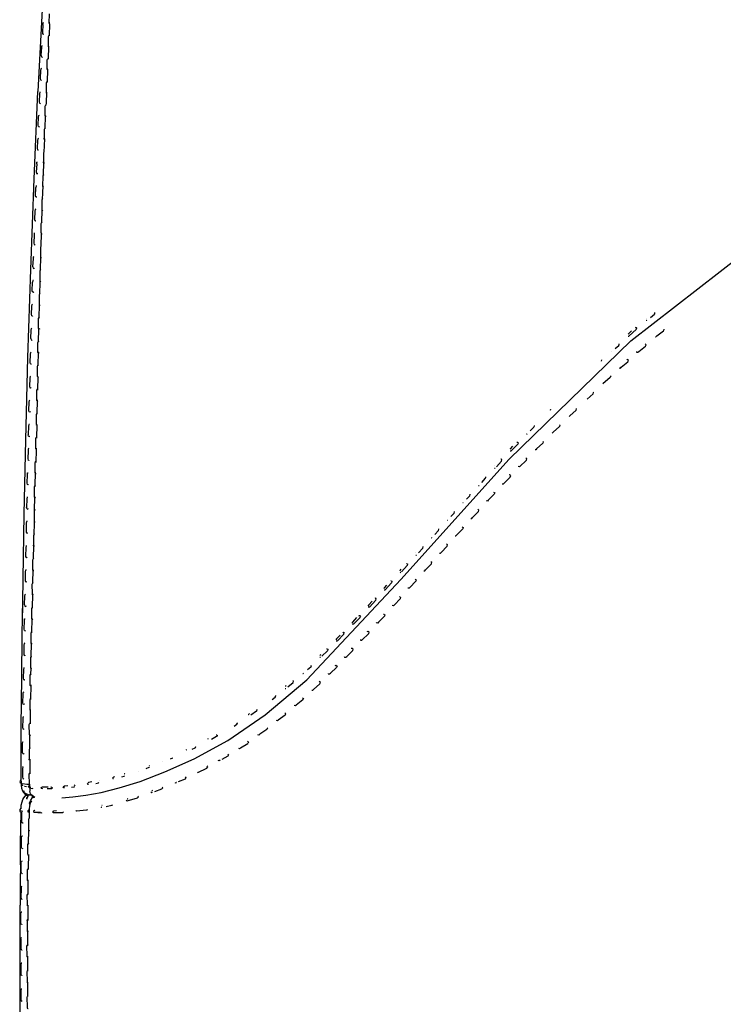
# Model space of a CAD drawing. Units: metres. Extents: x -0.345 to 0.345, y -0.388 to 0.388.
# Drawn here: x -0.345 to -0.174, y -0.15 to 0.089 of the extents above; entities that cross this region are included whole.
import ezdxf

# ---------------------------------------------------------------- set-up
doc = ezdxf.new("R2010")
doc.units = ezdxf.units.M
doc.header["$MEASUREMENT"] = 0

# ---------------------------------------------------------------- blocks, each defined once
blk = doc.blocks.new('92b23ea7-5482-4b7c-9888-e2acff3987ef')
for p, q in [((-0.33768, 0.08832), (-0.33764, 0.09055)), ((-0.33757, 0.08815), (-0.3377, 0.08522)), ((-0.33782, 0.08275), (-0.33796, 0.07957)), ((-0.33777, 0.08248), (-0.33773, 0.08251)), ((-0.3379, 0.07976), (-0.33804, 0.07972)), ((-0.33956, 0.07729), (-0.3397, 0.07722)), ((-0.33807, 0.07716), (-0.33821, 0.07404)), ((-0.33996, 0.0716), (-0.33982, 0.07167)), ((-0.33867, 0.06266), (-0.33855, 0.06592)), ((-0.33886, 0.06253), (-0.33888, 0.06026)), ((-0.33887, 0.05699), (-0.33876, 0.06026)), ((-0.33908, 0.0514), (-0.33896, 0.05458)), ((-0.34047, 0.05184), (-0.34048, 0.05183)), ((-0.34069, 0.04611), (-0.34068, 0.04613)), ((-0.33945, 0.03983), (-0.33935, 0.04316)), ((-0.34129, 0.03738), (-0.34116, 0.03744)), ((-0.33962, 0.03409), (-0.33952, 0.03743)), ((-0.33979, 0.02832), (-0.33969, 0.03167)), ((-0.34009, 0.01675), (-0.34001, 0.02013)), ((-0.33992, 0.01985), (-0.33987, 0.01989)), ((-0.34024, 0.01094), (-0.34016, 0.01419)), ((-0.34039, 0.00512), (-0.3403, 0.00853)), ((-0.34045, 0.00258), (-0.34052, -0.00071)), ((-0.20152, 0.00276), (-0.20134, 0.00262)), ((-0.34058, -0.00312), (-0.34066, -0.00655)), ((-0.34072, -0.0091), (-0.3408, -0.0124)), ((-0.34082, -0.018), (-0.34083, -0.018)), ((-0.22786, -0.01797), (-0.22914, -0.01934)), ((-0.34107, -0.02398), (-0.34099, -0.02068)), ((-0.2296, -0.01913), (-0.2296, -0.01912)), ((-0.34121, -0.03002), (-0.34113, -0.02656)), ((-0.34295, -0.03542), (-0.34293, -0.03539)), ((-0.34148, -0.04167), (-0.3414, -0.03834)), ((-0.24868, -0.04024), (-0.24868, -0.04024)), ((-0.34162, -0.04759), (-0.34154, -0.04425)), ((-0.34176, -0.05366), (-0.34168, -0.05017)), ((-0.25851, -0.05123), (-0.25867, -0.05133)), ((-0.34189, -0.0596), (-0.34181, -0.0561)), ((-0.34202, -0.06554), (-0.34195, -0.06204)), ((-0.34212, -0.06982), (-0.34208, -0.06815)), ((-0.2741, -0.06762), (-0.27412, -0.06757)), ((-0.27838, -0.07136), (-0.27837, -0.07131)), ((-0.34383, -0.07407), (-0.34396, -0.07412)), ((-0.34217, -0.07227), (-0.34223, -0.07579)), ((-0.34227, -0.07824), (-0.34233, -0.08168)), ((-0.28742, -0.07815), (-0.28743, -0.07814)), ((-0.34379, -0.08293), (-0.34378, -0.08292)), ((-0.34238, -0.08781), (-0.34236, -0.08424)), ((-0.34225, -0.08449), (-0.3423, -0.08452)), ((-0.28681, -0.08444), (-0.28705, -0.08438)), ((-0.34238, -0.09028), (-0.34239, -0.09387)), ((-0.31599, -0.09318), (-0.316, -0.09318)), ((-0.34383, -0.095), (-0.34382, -0.09498)), ((-0.3424, -0.09695), (-0.34258, -0.09695)), ((-0.3424, -0.09718), (-0.3424, -0.09634)), ((-0.34216, -0.09721), (-0.34231, -0.09718)), ((-0.3372, -0.09706), (-0.33724, -0.09703)), ((-0.30721, -0.09597), (-0.30701, -0.09606)), ((-0.34271, -0.09923), (-0.34275, -0.09913)), ((-0.34249, -0.09895), (-0.34245, -0.09911)), ((-0.34244, -0.09897), (-0.34243, -0.09903)), ((-0.34229, -0.099), (-0.34227, -0.09904)), ((-0.34158, -0.09931), (-0.34154, -0.0997)), ((-0.34147, -0.09963), (-0.34155, -0.09973)), ((-0.34152, -0.09954), (-0.34153, -0.09935)), ((-0.34147, -0.0996), (-0.34145, -0.09971)), ((-0.33464, -0.09965), (-0.33196, -0.09943)), ((-0.3445, -0.10238), (-0.3445, -0.10214)), ((-0.32488, -0.10149), (-0.32486, -0.10149)), ((-0.34451, -0.10287), (-0.34451, -0.10279)), ((-0.34263, -0.10282), (-0.34265, -0.10283)), ((-0.33979, -0.10323), (-0.34037, -0.1032)), ((-0.34036, -0.10321), (-0.33979, -0.10323)), ((-0.33654, -0.10284), (-0.3359, -0.10279)), ((-0.34269, -0.1109), (-0.34261, -0.10729)), ((-0.34419, -0.10895), (-0.34433, -0.109)), ((-0.34427, -0.11507), (-0.34441, -0.11512)), ((-0.34434, -0.12739), (-0.34448, -0.12744)), ((-0.34293, -0.13807), (-0.34294, -0.14177)), ((-0.34295, -0.1444), (-0.34295, -0.14791)), ((-0.34451, -0.14604), (-0.34436, -0.146))]:
    blk.add_line(p, q)
for points in [[(-0.33658, 0.1344, 0), (-0.33806, 0.11409, 0), (-0.33933, 0.09321, 0), (-0.3404, 0.07175, 0)], [(-0.33921, 0.088, 0), (-0.33915, 0.0884, 0), (-0.33901, 0.08848, 0)], [(-0.33768, 0.08854, 0), (-0.33769, 0.0882, 0), (-0.33751, 0.08805, 0), (-0.33747, 0.08807, 0)], [(-0.33921, 0.088, 0), (-0.33933, 0.08606, 0), (-0.33927, 0.08575, 0), (-0.33911, 0.08568, 0), (-0.339, 0.08571, 0)], [(-0.33765, 0.08532, 0), (-0.33778, 0.08529, 0), (-0.3379, 0.08499, 0), (-0.33794, 0.08275, 0)], [(-0.33962, 0.08048, 0), (-0.3395, 0.08243, 0), (-0.33944, 0.08283, 0), (-0.3393, 0.0829, 0)], [(-0.33794, 0.08296, 0), (-0.33795, 0.08264, 0), (-0.33777, 0.08248, 0)], [(-0.33962, 0.08048, 0), (-0.33955, 0.08017, 0), (-0.33938, 0.0801, 0), (-0.3393, 0.08013, 0)], [(-0.3382, 0.07717, 0), (-0.33817, 0.07942, 0), (-0.33804, 0.07972, 0)], [(-0.3397, 0.07722, 0), (-0.33976, 0.07682, 0), (-0.33988, 0.07485, 0), (-0.33981, 0.07454, 0)], [(-0.3382, 0.07733, 0), (-0.33821, 0.07705, 0), (-0.33802, 0.0769, 0), (-0.33798, 0.07693, 0)], [(-0.33981, 0.07454, 0), (-0.33965, 0.07448, 0), (-0.33954, 0.07451, 0), (-0.33953, 0.07452, 0)], [(-0.33815, 0.07415, 0), (-0.33829, 0.0741, 0), (-0.33841, 0.07381, 0), (-0.33844, 0.07143, 0), (-0.33826, 0.07128, 0), (-0.33823, 0.07131, 0)], [(-0.34337, -0.01282, 0), (-0.34283, 0.00717, 0), (-0.34215, 0.02852, 0), (-0.34132, 0.05057, 0), (-0.3404, 0.07175, 0)], [(-0.33996, 0.0716, 0), (-0.34002, 0.0712, 0), (-0.34013, 0.06922, 0), (-0.34006, 0.06891, 0), (-0.3399, 0.06884, 0), (-0.33979, 0.06888, 0), (-0.33978, 0.0689, 0)], [(-0.33832, 0.07155, 0), (-0.33844, 0.0689, 0), (-0.33846, 0.06843, 0)], [(-0.19647, 0.01124, 0), (-0.16395, 0.03648, 0), (-0.12855, 0.05622, 0), (-0.0894, 0.0715, 0)], [(-0.33844, 0.06568, 0), (-0.33849, 0.06565, 0), (-0.33867, 0.0658, 0), (-0.33864, 0.06819, 0), (-0.33852, 0.06848, 0), (-0.33839, 0.06853, 0)], [(-0.3403, 0.06324, 0), (-0.34037, 0.06355, 0), (-0.34027, 0.06553, 0), (-0.34021, 0.06594, 0), (-0.34007, 0.06601, 0)], [(-0.3403, 0.06324, 0), (-0.34014, 0.06317, 0), (-0.34003, 0.06321, 0)], [(-0.3386, 0.06287, 0), (-0.33874, 0.06282, 0), (-0.33886, 0.06253, 0)], [(-0.34031, 0.06033, 0), (-0.34044, 0.06027, 0), (-0.3405, 0.05987, 0), (-0.3406, 0.05787, 0), (-0.34053, 0.05756, 0)], [(-0.33865, 0.06002, 0), (-0.3387, 0.05999, 0), (-0.33888, 0.06013, 0), (-0.33888, 0.06037, 0)], [(-0.34026, 0.05753, 0), (-0.34037, 0.05749, 0), (-0.34053, 0.05756, 0)], [(-0.33881, 0.05721, 0), (-0.33895, 0.05715, 0), (-0.33907, 0.05686, 0), (-0.33908, 0.05458, 0)], [(-0.34072, 0.05416, 0), (-0.34082, 0.05216, 0), (-0.34075, 0.05186, 0), (-0.34059, 0.05178, 0), (-0.34048, 0.05183, 0)], [(-0.34072, 0.05416, 0), (-0.34067, 0.05456, 0), (-0.34053, 0.05463, 0)], [(-0.33885, 0.05434, 0), (-0.3389, 0.05431, 0), (-0.33909, 0.05445, 0), (-0.33908, 0.05466, 0)], [(-0.339, 0.05151, 0), (-0.33914, 0.05145, 0), (-0.33926, 0.05116, 0), (-0.33928, 0.04875, 0)], [(-0.34069, 0.04611, 0), (-0.3408, 0.04606, 0), (-0.34096, 0.04614, 0), (-0.34103, 0.04644, 0), (-0.34094, 0.04846, 0)], [(-0.34074, 0.04893, 0), (-0.34088, 0.04886, 0), (-0.34094, 0.04846, 0)], [(-0.33928, 0.04556, 0), (-0.33923, 0.04713, 0), (-0.33917, 0.04888, 0)], [(-0.33928, 0.04875, 0), (-0.33909, 0.04861, 0), (-0.33905, 0.04864, 0)], [(-0.33919, 0.0458, 0), (-0.33933, 0.04574, 0), (-0.33945, 0.04545, 0), (-0.33946, 0.04303, 0), (-0.33927, 0.04289, 0), (-0.33923, 0.04292, 0)], [(-0.34095, 0.04318, 0), (-0.34109, 0.04312, 0), (-0.34114, 0.04272, 0), (-0.34123, 0.0407, 0), (-0.34117, 0.0404, 0), (-0.341, 0.04032, 0), (-0.34089, 0.04037, 0), (-0.34089, 0.04038, 0)], [(-0.33963, 0.03743, 0), (-0.33962, 0.03972, 0), (-0.3395, 0.04001, 0), (-0.33936, 0.04007, 0)], [(-0.34129, 0.03738, 0), (-0.34134, 0.03698, 0), (-0.34143, 0.03495, 0), (-0.34136, 0.03464, 0), (-0.34119, 0.03456, 0), (-0.34109, 0.03462, 0), (-0.34108, 0.03463, 0)], [(-0.33963, 0.03743, 0), (-0.33963, 0.03729, 0), (-0.33945, 0.03716, 0), (-0.3394, 0.03719, 0)], [(-0.33953, 0.03432, 0), (-0.33967, 0.03427, 0), (-0.33979, 0.03397, 0), (-0.3398, 0.03154, 0)], [(-0.34162, 0.02918, 0), (-0.34153, 0.03121, 0), (-0.34147, 0.03161, 0), (-0.34134, 0.03167, 0)], [(-0.3398, 0.03154, 0), (-0.33961, 0.0314, 0), (-0.33957, 0.03143, 0)], [(-0.34162, 0.02918, 0), (-0.34155, 0.02887, 0), (-0.34138, 0.02879, 0), (-0.34127, 0.02885, 0), (-0.34126, 0.02887, 0)], [(-0.33995, 0.02821, 0), (-0.33995, 0.02592, 0), (-0.33996, 0.02577, 0), (-0.33977, 0.02564, 0), (-0.33972, 0.02567, 0)], [(-0.33969, 0.02856, 0), (-0.33983, 0.0285, 0), (-0.33995, 0.02821, 0)], [(-0.34156, 0.02301, 0), (-0.34173, 0.02309, 0), (-0.34179, 0.02339, 0), (-0.34172, 0.02543, 0)], [(-0.34152, 0.02589, 0), (-0.34166, 0.02583, 0), (-0.34172, 0.02543, 0)], [(-0.33995, 0.02254, 0), (-0.33987, 0.02543, 0), (-0.33986, 0.02578, 0)], [(-0.34156, 0.02301, 0), (-0.34145, 0.02306, 0), (-0.34144, 0.02308, 0)], [(-0.33985, 0.02279, 0), (-0.33999, 0.02272, 0), (-0.34011, 0.02243, 0)], [(-0.34011, 0.02243, 0), (-0.3401, 0.02013, 0), (-0.34011, 0.01999, 0), (-0.33992, 0.01985, 0)], [(-0.34197, 0.0176, 0), (-0.34189, 0.01964, 0), (-0.34183, 0.02003, 0), (-0.3417, 0.02009, 0)], [(-0.34162, 0.01728, 0), (-0.34163, 0.01727, 0), (-0.34173, 0.01721, 0), (-0.3419, 0.01729, 0), (-0.34197, 0.0176, 0)], [(-0.34002, 0.0141, 0), (-0.34007, 0.01407, 0), (-0.34026, 0.0142, 0), (-0.34025, 0.01434, 0), (-0.34026, 0.01664, 0), (-0.34014, 0.01693, 0), (-0.34, 0.017, 0)], [(-0.19268, 0.01676, 0), (-0.19269, 0.01675, 0), (-0.1927, 0.01674, 0)], [(-0.19174, 0.0169, 0), (-0.19079, 0.01772, 0), (-0.19068, 0.01802, 0), (-0.19068, 0.01807, 0)], [(-0.19075, 0.01785, 0), (-0.19079, 0.01772, 0), (-0.19078, 0.01775, 0)], [(-0.19507, 0.01428, 0), (-0.19508, 0.01438, 0), (-0.19526, 0.01447, 0), (-0.19544, 0.01436, 0)], [(-0.19508, 0.01438, 0), (-0.1951, 0.01429, 0), (-0.19508, 0.01438, 0)], [(-0.19258, 0.01621, 0), (-0.19268, 0.01618, 0), (-0.19276, 0.01618, 0)], [(-0.34213, 0.01178, 0), (-0.34206, 0.01384, 0), (-0.342, 0.01423, 0), (-0.34187, 0.01429, 0)], [(-0.19714, 0.01239, 0), (-0.19702, 0.0124, 0), (-0.19687, 0.01244, 0), (-0.19517, 0.01398, 0), (-0.19507, 0.01428, 0)], [(-0.1963, 0.01363, 0), (-0.19704, 0.01296, 0), (-0.19714, 0.01283, 0)], [(-0.19047, 0.01222, 0), (-0.1904, 0.01221, 0), (-0.19017, 0.01241, 0), (-0.18854, 0.01369, 0), (-0.18839, 0.01401, 0), (-0.18843, 0.01404, 0)], [(-0.34213, 0.01178, 0), (-0.34207, 0.01148, 0), (-0.3419, 0.0114, 0)], [(-0.3419, 0.0114, 0), (-0.34179, 0.01145, 0), (-0.34178, 0.01148, 0)], [(-0.34016, 0.00829, 0), (-0.34021, 0.00825, 0), (-0.3404, 0.00838, 0), (-0.3404, 0.01084, 0), (-0.34028, 0.01113, 0), (-0.34014, 0.01119, 0)], [(-0.19647, 0.01124, 0), (-0.226, -0.01748, 0), (-0.25231, -0.04673, 0), (-0.27517, -0.07104, 0)], [(-0.20032, 0.00933, 0), (-0.19944, 0.01013, 0), (-0.19934, 0.01044, 0), (-0.19935, 0.01052, 0)], [(-0.19938, 0.01045, 0), (-0.19944, 0.01013, 0), (-0.19942, 0.01021, 0)], [(-0.19511, 0.00863, 0), (-0.19508, 0.00851, 0), (-0.19477, 0.00846, 0), (-0.19455, 0.00866, 0), (-0.19291, 0.00994, 0)], [(-0.19291, 0.00994, 0), (-0.19277, 0.01026, 0), (-0.19302, 0.01048, 0), (-0.19303, 0.01047, 0)], [(-0.34206, 0.00558, 0), (-0.34223, 0.00566, 0), (-0.3423, 0.00596, 0), (-0.34222, 0.00802, 0), (-0.34217, 0.00841, 0), (-0.34203, 0.00847, 0)], [(-0.20127, 0.00856, 0), (-0.20129, 0.00855, 0), (-0.2013, 0.00855, 0)], [(-0.34194, 0.00567, 0), (-0.34195, 0.00564, 0), (-0.34206, 0.00558, 0)], [(-0.3403, 0.00247, 0), (-0.34035, 0.00244, 0), (-0.34054, 0.00256, 0), (-0.34053, 0.00271, 0), (-0.34054, 0.00502, 0), (-0.34042, 0.00532, 0), (-0.34028, 0.00538, 0)], [(-0.20359, 0.00659, 0), (-0.20358, 0.00658, 0), (-0.20367, 0.00631, 0)], [(-0.19932, 0.00466, 0), (-0.19904, 0.00462, 0), (-0.19882, 0.00482, 0)], [(-0.19882, 0.00482, 0), (-0.19723, 0.00614, 0), (-0.19709, 0.00647, 0)], [(-0.19709, 0.00647, 0), (-0.19735, 0.00668, 0), (-0.19745, 0.00665, 0)], [(-0.34219, 0.00264, 0), (-0.34232, 0.00258, 0), (-0.34238, 0.00219, 0)], [(-0.20134, 0.00262, 0), (-0.20148, 0.00229, 0), (-0.20328, 0.00076, 0), (-0.20333, 0.00077, 0)], [(-0.34238, 0.00219, 0), (-0.34245, 0.00013, 0), (-0.34238, -0.00018, 0)], [(-0.34209, -0.00018, 0), (-0.34211, -0.0002, 0), (-0.34221, -0.00026, 0), (-0.34238, -0.00018, 0)], [(-0.34044, -0.00336, 0), (-0.34049, -0.0034, 0), (-0.34067, -0.00327, 0), (-0.34067, -0.00312, 0), (-0.34068, -0.00081, 0), (-0.34056, -0.00052, 0), (-0.34042, -0.00045, 0)], [(-0.20713, -0.00292, 0), (-0.20565, -0.00162, 0), (-0.20552, -0.00129, 0), (-0.20562, -0.00122, 0)], [(-0.3426, -0.00572, 0), (-0.34253, -0.00365, 0), (-0.34248, -0.00326, 0), (-0.34235, -0.0032, 0)], [(-0.34225, -0.00602, 0), (-0.34226, -0.00604, 0), (-0.34236, -0.00611, 0), (-0.34253, -0.00602, 0), (-0.3426, -0.00572, 0)], [(-0.34056, -0.00628, 0), (-0.3407, -0.00635, 0), (-0.34082, -0.00664, 0), (-0.34081, -0.00911, 0), (-0.34063, -0.00924, 0), (-0.34057, -0.00921, 0)], [(-0.21598, -0.00557, 0), (-0.21591, -0.00534, 0), (-0.21591, -0.00533, 0)], [(-0.21149, -0.0071, 0), (-0.21132, -0.00694, 0), (-0.20979, -0.00556, 0), (-0.20966, -0.00524, 0), (-0.20971, -0.0052, 0)], [(-0.34249, -0.00905, 0), (-0.34262, -0.00911, 0), (-0.34268, -0.0095, 0), (-0.34275, -0.01157, 0)], [(-0.22089, -0.01064, 0), (-0.22, -0.00972, 0), (-0.21991, -0.00941, 0), (-0.21993, -0.00935, 0)], [(-0.2138, -0.00919, 0), (-0.21372, -0.00925, 0), (-0.21384, -0.00958, 0), (-0.21535, -0.01096, 0)], [(-0.34251, -0.01196, 0), (-0.34268, -0.01187, 0), (-0.34275, -0.01157, 0)], [(-0.34251, -0.01196, 0), (-0.3424, -0.0119, 0), (-0.34239, -0.01187, 0)], [(-0.22164, -0.01138, 0), (-0.22172, -0.01141, 0), (-0.22178, -0.01142, 0)], [(-0.21535, -0.01096, 0), (-0.21557, -0.01117, 0), (-0.21558, -0.01117, 0)], [(-0.34417, -0.05759, 0), (-0.34403, -0.0465, 0), (-0.34376, -0.0308, 0), (-0.34337, -0.01282, 0)], [(-0.3407, -0.01505, 0), (-0.34076, -0.01509, 0), (-0.34094, -0.01497, 0), (-0.34094, -0.01481, 0), (-0.34095, -0.0125, 0), (-0.34083, -0.01221, 0), (-0.34069, -0.01214, 0)], [(-0.22416, -0.01338, 0), (-0.22409, -0.01333, 0), (-0.22391, -0.0134, 0), (-0.22387, -0.0135, 0), (-0.22396, -0.01381, 0), (-0.22553, -0.01546, 0)], [(-0.21788, -0.01361, 0), (-0.21936, -0.01502, 0), (-0.21957, -0.01523, 0), (-0.21971, -0.01522, 0)], [(-0.21788, -0.01318, 0), (-0.21776, -0.01327, 0), (-0.21788, -0.01361, 0)], [(-0.34282, -0.01536, 0), (-0.34289, -0.01744, 0), (-0.34282, -0.01774, 0)], [(-0.34264, -0.01491, 0), (-0.34277, -0.01497, 0), (-0.34282, -0.01536, 0)], [(-0.34085, -0.01482, 0), (-0.34086, -0.01523, 0), (-0.34093, -0.01827, 0)], [(-0.22582, -0.0151, 0), (-0.22572, -0.01496, 0), (-0.22516, -0.01437, 0)], [(-0.22553, -0.01546, 0), (-0.22566, -0.01552, 0), (-0.22578, -0.01554, 0)], [(-0.34253, -0.01773, 0), (-0.34255, -0.01776, 0), (-0.34265, -0.01783, 0), (-0.34282, -0.01774, 0)], [(-0.34108, -0.02084, 0), (-0.34108, -0.02068, 0), (-0.34109, -0.01836, 0), (-0.34097, -0.01807, 0), (-0.34083, -0.018, 0)], [(-0.22781, -0.01756, 0), (-0.22799, -0.01749, 0), (-0.22802, -0.01751, 0)], [(-0.22786, -0.01797, 0), (-0.22777, -0.01766, 0), (-0.22781, -0.01756, 0)], [(-0.22183, -0.01771, 0), (-0.22352, -0.01934, 0), (-0.22384, -0.0193, 0), (-0.22384, -0.01929, 0)], [(-0.22183, -0.01771, 0), (-0.22171, -0.01737, 0), (-0.22196, -0.0172, 0)], [(-0.34267, -0.02361, 0), (-0.34268, -0.02364, 0), (-0.34279, -0.0237, 0), (-0.34296, -0.02361, 0), (-0.34303, -0.02331, 0), (-0.34296, -0.02123, 0)], [(-0.34296, -0.02123, 0), (-0.34291, -0.02084, 0), (-0.34278, -0.02078, 0)], [(-0.34108, -0.02084, 0), (-0.3409, -0.02096, 0), (-0.34084, -0.02093, 0)], [(-0.22962, -0.0197, 0), (-0.22955, -0.01969, 0), (-0.22945, -0.01964, 0)], [(-0.22774, -0.02344, 0), (-0.22774, -0.02346, 0), (-0.22742, -0.02348, 0), (-0.22576, -0.02183, 0), (-0.22565, -0.02149, 0), (-0.22593, -0.0213, 0), (-0.226, -0.02132, 0)], [(-0.34278, -0.02368, 0), (-0.34279, -0.0237, 0), (-0.34277, -0.02367, 0)], [(-0.34122, -0.02671, 0), (-0.34122, -0.02423, 0), (-0.3411, -0.02394, 0), (-0.34096, -0.02387, 0)], [(-0.23345, -0.02388, 0), (-0.2334, -0.02388, 0), (-0.23334, -0.02385, 0)], [(-0.23265, -0.02313, 0), (-0.23174, -0.02214, 0), (-0.23166, -0.02182, 0), (-0.23168, -0.02175, 0)], [(-0.23635, -0.0272, 0), (-0.23557, -0.02635, 0), (-0.23548, -0.02604, 0), (-0.23551, -0.02597, 0)], [(-0.2298, -0.02547, 0), (-0.22952, -0.02566, 0), (-0.22964, -0.026, 0), (-0.23109, -0.02744, 0)], [(-0.34291, -0.02667, 0), (-0.34304, -0.02672, 0), (-0.3431, -0.02711, 0), (-0.34316, -0.0292, 0)], [(-0.34122, -0.02671, 0), (-0.34103, -0.02684, 0), (-0.34098, -0.0268, 0)], [(-0.23719, -0.02807, 0), (-0.23723, -0.02809, 0), (-0.23727, -0.02809, 0)], [(-0.23109, -0.02744, 0), (-0.2313, -0.02765, 0), (-0.23154, -0.02763, 0)], [(-0.3429, -0.02956, 0), (-0.34292, -0.02959, 0), (-0.34309, -0.0295, 0), (-0.34316, -0.0292, 0)], [(-0.34291, -0.02957, 0), (-0.34292, -0.02959, 0), (-0.34282, -0.02952, 0), (-0.3428, -0.02949, 0)], [(-0.3411, -0.02975, 0), (-0.34124, -0.02983, 0), (-0.34136, -0.03011, 0), (-0.34136, -0.0326, 0), (-0.34117, -0.03272, 0), (-0.34111, -0.03269, 0)], [(-0.24015, -0.03142, 0), (-0.23939, -0.03057, 0), (-0.2393, -0.03026, 0), (-0.23933, -0.03019, 0)], [(-0.23534, -0.03185, 0), (-0.23513, -0.03187, 0), (-0.23492, -0.03165, 0), (-0.23349, -0.03019, 0), (-0.23337, -0.02985, 0), (-0.23361, -0.02969, 0)], [(-0.34323, -0.033, 0), (-0.34329, -0.0351, 0), (-0.34322, -0.03539, 0)], [(-0.34304, -0.03255, 0), (-0.34318, -0.03261, 0), (-0.34323, -0.033, 0)], [(-0.34135, -0.03592, 0), (-0.34127, -0.0329, 0), (-0.34126, -0.03244, 0)], [(-0.24108, -0.03233, 0), (-0.24104, -0.03232, 0), (-0.24099, -0.0323, 0)], [(-0.34322, -0.03539, 0), (-0.34305, -0.03548, 0), (-0.34303, -0.03545, 0)], [(-0.34295, -0.03542, 0), (-0.34305, -0.03548, 0), (-0.34304, -0.03546, 0)], [(-0.34124, -0.03565, 0), (-0.34138, -0.03572, 0), (-0.3415, -0.03601, 0), (-0.34149, -0.03834, 0)], [(-0.24406, -0.03578, 0), (-0.24318, -0.03481, 0), (-0.2431, -0.03449, 0), (-0.24313, -0.03442, 0)], [(-0.23742, -0.03392, 0), (-0.2372, -0.03407, 0), (-0.23731, -0.03441, 0), (-0.23873, -0.03587, 0)], [(-0.24488, -0.03657, 0), (-0.24483, -0.03656, 0), (-0.24477, -0.03653, 0)], [(-0.24111, -0.03864, 0), (-0.241, -0.03831, 0), (-0.24123, -0.03815, 0)], [(-0.23915, -0.03607, 0), (-0.23894, -0.03609, 0), (-0.23873, -0.03587, 0)], [(-0.34317, -0.03846, 0), (-0.3433, -0.03851, 0), (-0.34336, -0.0389, 0), (-0.34342, -0.041, 0)], [(-0.34126, -0.03859, 0), (-0.34131, -0.03862, 0), (-0.3415, -0.0385, 0), (-0.34149, -0.03834, 0)], [(-0.24806, -0.04026, 0), (-0.24697, -0.03905, 0), (-0.24689, -0.03873, 0), (-0.24692, -0.03865, 0)], [(-0.24296, -0.04031, 0), (-0.24273, -0.04033, 0), (-0.24253, -0.04011, 0), (-0.24111, -0.03864, 0)], [(-0.34342, -0.041, 0), (-0.34335, -0.0413, 0), (-0.34318, -0.04139, 0), (-0.34307, -0.04132, 0), (-0.34306, -0.0413, 0)], [(-0.34316, -0.04137, 0), (-0.34318, -0.04139, 0), (-0.34316, -0.04136, 0)], [(-0.34164, -0.04441, 0), (-0.34163, -0.04425, 0), (-0.34164, -0.04191, 0), (-0.34152, -0.04162, 0), (-0.34138, -0.04155, 0)], [(-0.25072, -0.04288, 0), (-0.25068, -0.04297, 0), (-0.25076, -0.04329, 0), (-0.25213, -0.0448, 0)], [(-0.25091, -0.04282, 0), (-0.25089, -0.04281, 0), (-0.25081, -0.04284, 0)], [(-0.24869, -0.04081, 0), (-0.24862, -0.0408, 0), (-0.24853, -0.04076, 0)], [(-0.24678, -0.04456, 0), (-0.24652, -0.04457, 0), (-0.24631, -0.04436, 0), (-0.2449, -0.04288, 0)], [(-0.2449, -0.04288, 0), (-0.24479, -0.04255, 0), (-0.24503, -0.04239, 0)], [(-0.34348, -0.04481, 0), (-0.34354, -0.04691, 0), (-0.34347, -0.04721, 0)], [(-0.34329, -0.04437, 0), (-0.34343, -0.04442, 0), (-0.34348, -0.04481, 0)], [(-0.34164, -0.04441, 0), (-0.34145, -0.04453, 0), (-0.3414, -0.0445, 0)], [(-0.25253, -0.04456, 0), (-0.25248, -0.04447, 0), (-0.25224, -0.04421, 0)], [(-0.2523, -0.04498, 0), (-0.25241, -0.04503, 0), (-0.25251, -0.04505, 0)], [(-0.34447, -0.09567, 0), (-0.34448, -0.08795, 0), (-0.34447, -0.08238, 0), (-0.34435, -0.07044, 0), (-0.34421, -0.06018, 0), (-0.34401, -0.0471, 0)], [(-0.34328, -0.04728, 0), (-0.3433, -0.0473, 0), (-0.34347, -0.04721, 0)], [(-0.34327, -0.04727, 0), (-0.3433, -0.0473, 0), (-0.34319, -0.04723, 0), (-0.34318, -0.04721, 0)], [(-0.34178, -0.05033, 0), (-0.34177, -0.05016, 0), (-0.34178, -0.04783, 0), (-0.34166, -0.04754, 0), (-0.34152, -0.04746, 0)], [(-0.25478, -0.04709, 0), (-0.2547, -0.04703, 0), (-0.25452, -0.0471, 0), (-0.25448, -0.04719, 0), (-0.25456, -0.04751, 0), (-0.25609, -0.04919, 0)], [(-0.24884, -0.04661, 0), (-0.24857, -0.04679, 0), (-0.24868, -0.04713, 0), (-0.2501, -0.0486, 0)], [(-0.25642, -0.0489, 0), (-0.25628, -0.04869, 0), (-0.2557, -0.04804, 0)], [(-0.25609, -0.04919, 0), (-0.25621, -0.04925, 0), (-0.25635, -0.04927, 0)], [(-0.2501, -0.0486, 0), (-0.25031, -0.04882, 0), (-0.2506, -0.0488, 0)], [(-0.34365, -0.05284, 0), (-0.3436, -0.05073, 0), (-0.34354, -0.05034, 0), (-0.34341, -0.05029, 0)], [(-0.34178, -0.05033, 0), (-0.34159, -0.05045, 0), (-0.34154, -0.05041, 0)], [(-0.25927, -0.05195, 0), (-0.26012, -0.05287, 0), (-0.26031, -0.05315, 0)], [(-0.25838, -0.05171, 0), (-0.25993, -0.05337, 0), (-0.26006, -0.05343, 0), (-0.26022, -0.05345, 0)], [(-0.25838, -0.05171, 0), (-0.2583, -0.05139, 0), (-0.25834, -0.0513, 0), (-0.25851, -0.05123, 0)], [(-0.25237, -0.05103, 0), (-0.25248, -0.05137, 0), (-0.2539, -0.05283, 0)], [(-0.25237, -0.05103, 0), (-0.25265, -0.05084, 0), (-0.25268, -0.05085, 0)], [(-0.34365, -0.05284, 0), (-0.34358, -0.05314, 0), (-0.34341, -0.05323, 0), (-0.3434, -0.05321, 0)], [(-0.3433, -0.05314, 0), (-0.34331, -0.05316, 0), (-0.34341, -0.05323, 0), (-0.34339, -0.0532, 0)], [(-0.34191, -0.05609, 0), (-0.34192, -0.05375, 0), (-0.3418, -0.05347, 0), (-0.34166, -0.05339, 0)], [(-0.2539, -0.05283, 0), (-0.25411, -0.05305, 0), (-0.25442, -0.05303, 0), (-0.25444, -0.05297, 0)], [(-0.34369, -0.05907, 0), (-0.34377, -0.05877, 0), (-0.34371, -0.05666, 0), (-0.34366, -0.05627, 0), (-0.34352, -0.05622, 0)], [(-0.34168, -0.05635, 0), (-0.34173, -0.05638, 0), (-0.34192, -0.05626, 0), (-0.34191, -0.05609, 0)], [(-0.2642, -0.05732, 0), (-0.26398, -0.05701, 0), (-0.26297, -0.05594, 0)], [(-0.2638, -0.05752, 0), (-0.26223, -0.05588, 0), (-0.26215, -0.05556, 0)], [(-0.26255, -0.05552, 0), (-0.26236, -0.05539, 0), (-0.26219, -0.05546, 0), (-0.26215, -0.05556, 0)], [(-0.25657, -0.05511, 0), (-0.25645, -0.05507, 0), (-0.25617, -0.05526, 0), (-0.25628, -0.05559, 0), (-0.25771, -0.05705, 0), (-0.25792, -0.05726, 0), (-0.25824, -0.05724, 0), (-0.25828, -0.05712, 0)], [(-0.34369, -0.05907, 0), (-0.34353, -0.05916, 0), (-0.34342, -0.05909, 0), (-0.34341, -0.05907, 0)], [(-0.34351, -0.05914, 0), (-0.34353, -0.05916, 0), (-0.3435, -0.05913, 0)], [(-0.34206, -0.0622, 0), (-0.34205, -0.06203, 0), (-0.34206, -0.05969, 0), (-0.34194, -0.05941, 0), (-0.3418, -0.05933, 0)], [(-0.26773, -0.0616, 0), (-0.26615, -0.05997, 0), (-0.26606, -0.05966, 0), (-0.2661, -0.05956, 0)], [(-0.26644, -0.0596, 0), (-0.26628, -0.05948, 0), (-0.2661, -0.05956, 0)], [(-0.2638, -0.05752, 0), (-0.26393, -0.05757, 0), (-0.2641, -0.05759, 0)], [(-0.26215, -0.06125, 0), (-0.26209, -0.06141, 0), (-0.26177, -0.06144, 0), (-0.26012, -0.05978, 0), (-0.26001, -0.05944, 0)], [(-0.26046, -0.05931, 0), (-0.26029, -0.05925, 0), (-0.26001, -0.05944, 0)], [(-0.26704, -0.06019, 0), (-0.26791, -0.06109, 0), (-0.26809, -0.06134, 0)], [(-0.26773, -0.0616, 0), (-0.26786, -0.06165, 0), (-0.26801, -0.06167, 0)], [(-0.34382, -0.0626, 0), (-0.34387, -0.06472, 0), (-0.3438, -0.06501, 0), (-0.34363, -0.06511, 0), (-0.34362, -0.06509, 0)], [(-0.34363, -0.06216, 0), (-0.34377, -0.06221, 0), (-0.34382, -0.0626, 0)], [(-0.34182, -0.06229, 0), (-0.34187, -0.06232, 0), (-0.34206, -0.0622, 0)], [(-0.27004, -0.06368, 0), (-0.27014, -0.064, 0), (-0.2715, -0.06532, 0)], [(-0.27034, -0.06356, 0), (-0.27025, -0.06351, 0), (-0.27007, -0.06359, 0), (-0.27004, -0.06368, 0)], [(-0.26605, -0.06538, 0), (-0.266, -0.06552, 0), (-0.26568, -0.06556, 0), (-0.26547, -0.06534, 0), (-0.264, -0.06393, 0), (-0.26388, -0.0636, 0)], [(-0.26388, -0.0636, 0), (-0.26416, -0.0634, 0), (-0.26435, -0.06347, 0)], [(-0.34361, -0.06508, 0), (-0.34363, -0.06511, 0), (-0.34353, -0.06503, 0), (-0.34352, -0.06502, 0)], [(-0.34194, -0.06527, 0), (-0.34208, -0.06536, 0), (-0.3422, -0.06564, 0), (-0.34219, -0.06799, 0), (-0.34219, -0.06816, 0), (-0.34201, -0.06827, 0), (-0.34195, -0.06824, 0)], [(-0.27174, -0.06487, 0), (-0.27193, -0.06506, 0), (-0.27197, -0.0651, 0)], [(-0.2718, -0.06559, 0), (-0.2719, -0.06562, 0), (-0.27197, -0.06563, 0)], [(-0.34373, -0.06811, 0), (-0.34387, -0.06816, 0), (-0.34392, -0.06855, 0), (-0.34397, -0.07067, 0), (-0.3439, -0.07097, 0), (-0.34373, -0.07106, 0), (-0.34371, -0.07103, 0)], [(-0.2741, -0.06762, 0), (-0.27421, -0.06793, 0), (-0.27498, -0.06862, 0)], [(-0.26781, -0.06769, 0), (-0.26793, -0.06802, 0), (-0.26943, -0.06941, 0)], [(-0.26823, -0.06754, 0), (-0.26809, -0.06749, 0), (-0.26781, -0.06769, 0)], [(-0.34372, -0.07105, 0), (-0.34373, -0.07106, 0), (-0.34363, -0.07099, 0), (-0.34362, -0.07098, 0)], [(-0.34205, -0.07252, 0), (-0.3421, -0.07255, 0), (-0.34228, -0.07244, 0), (-0.34228, -0.07227, 0), (-0.34229, -0.06992, 0), (-0.34217, -0.06964, 0), (-0.34204, -0.06956, 0)], [(-0.30957, -0.09337, 0), (-0.30247, -0.09022, 0), (-0.29435, -0.08575, 0), (-0.28524, -0.07952, 0), (-0.27517, -0.07104, 0)], [(-0.27972, -0.07276, 0), (-0.27844, -0.07168, 0), (-0.27834, -0.07137, 0), (-0.27836, -0.07128, 0)], [(-0.27856, -0.0712, 0), (-0.27853, -0.07118, 0), (-0.27845, -0.07123, 0)], [(-0.27609, -0.06948, 0), (-0.27604, -0.06947, 0), (-0.27598, -0.06946, 0)], [(-0.27391, -0.07355, 0), (-0.27371, -0.07358, 0), (-0.27349, -0.07337, 0), (-0.27197, -0.072, 0), (-0.27185, -0.07168, 0), (-0.27211, -0.07147, 0)], [(-0.26999, -0.06951, 0), (-0.26996, -0.06958, 0), (-0.26965, -0.06961, 0), (-0.26943, -0.06941, 0)], [(-0.28039, -0.07317, 0), (-0.28032, -0.07316, 0), (-0.28022, -0.07315, 0)], [(-0.28014, -0.07245, 0), (-0.28032, -0.0726, 0), (-0.28036, -0.07264, 0)], [(-0.34382, -0.07703, 0), (-0.34399, -0.07693, 0), (-0.34406, -0.07664, 0), (-0.34401, -0.07451, 0), (-0.34396, -0.07412, 0)], [(-0.34215, -0.07552, 0), (-0.34216, -0.07552, 0), (-0.3423, -0.07561, 0), (-0.34242, -0.07589, 0)], [(-0.34242, -0.07589, 0), (-0.3424, -0.07824, 0), (-0.3424, -0.07841, 0), (-0.34222, -0.07852, 0), (-0.34216, -0.07849, 0)], [(-0.28358, -0.07585, 0), (-0.28283, -0.07525, 0), (-0.28276, -0.075, 0)], [(-0.28272, -0.07488, 0), (-0.28271, -0.07494, 0), (-0.28283, -0.07525, 0), (-0.28281, -0.0752, 0)], [(-0.27621, -0.07537, 0), (-0.27598, -0.07555, 0), (-0.27612, -0.07587, 0), (-0.2777, -0.07716, 0), (-0.27793, -0.07736, 0), (-0.2782, -0.07731, 0)], [(-0.34371, -0.07694, 0), (-0.34372, -0.07695, 0), (-0.34382, -0.07703, 0)], [(-0.34381, -0.07701, 0), (-0.34382, -0.07703, 0), (-0.3438, -0.077, 0)], [(-0.28728, -0.07834, 0), (-0.28738, -0.07864, 0), (-0.28871, -0.07961, 0)], [(-0.28726, -0.07827, 0), (-0.28725, -0.07834, 0), (-0.28738, -0.07864, 0), (-0.28735, -0.07859, 0)], [(-0.34391, -0.08005, 0), (-0.34405, -0.0801, 0), (-0.3441, -0.08048, 0), (-0.34413, -0.08262, 0)], [(-0.28941, -0.07949, 0), (-0.28934, -0.07942, 0), (-0.28905, -0.07922, 0)], [(-0.28041, -0.07958, 0), (-0.28206, -0.08079, 0), (-0.28229, -0.08099, 0), (-0.28251, -0.08094, 0)], [(-0.28041, -0.07958, 0), (-0.28026, -0.07927, 0), (-0.28051, -0.07906, 0)], [(-0.34413, -0.08262, 0), (-0.34406, -0.08291, 0), (-0.34389, -0.08301, 0), (-0.34388, -0.083, 0)], [(-0.34387, -0.08298, 0), (-0.34389, -0.08301, 0), (-0.34379, -0.08293, 0)], [(-0.3423, -0.08452, 0), (-0.34249, -0.08441, 0), (-0.34252, -0.08188, 0), (-0.3424, -0.08159, 0), (-0.34226, -0.08151, 0)], [(-0.29282, -0.08229, 0), (-0.29211, -0.08183, 0), (-0.29197, -0.08153, 0), (-0.29197, -0.08147, 0)], [(-0.29208, -0.08179, 0), (-0.29211, -0.08183, 0), (-0.29202, -0.08159, 0)], [(-0.28487, -0.08265, 0), (-0.28469, -0.08281, 0), (-0.28486, -0.08312, 0), (-0.28657, -0.08425, 0), (-0.28681, -0.08444, 0)], [(-0.29919, -0.08539, 0), (-0.29916, -0.08536, 0), (-0.29898, -0.08527, 0)], [(-0.29688, -0.08444, 0), (-0.2969, -0.08451, 0), (-0.29705, -0.0848, 0), (-0.29831, -0.08551, 0)], [(-0.29698, -0.08436, 0), (-0.29706, -0.0843, 0), (-0.29709, -0.08431, 0)], [(-0.297, -0.08474, 0), (-0.29705, -0.0848, 0), (-0.2969, -0.08448, 0)], [(-0.28955, -0.08593, 0), (-0.28955, -0.08592, 0), (-0.28931, -0.08616, 0), (-0.28949, -0.08646, 0)], [(-0.34409, -0.08894, 0), (-0.34416, -0.08865, 0), (-0.34414, -0.08649, 0), (-0.3441, -0.08611, 0), (-0.34396, -0.08605, 0)], [(-0.34232, -0.08753, 0), (-0.34246, -0.08763, 0), (-0.34258, -0.08791, 0), (-0.34252, -0.09028, 0)], [(-0.30447, -0.08803, 0), (-0.30443, -0.08799, 0), (-0.30427, -0.08792, 0)], [(-0.30295, -0.08788, 0), (-0.30223, -0.08752, 0), (-0.30221, -0.08751, 0)], [(-0.30217, -0.08741, 0), (-0.30223, -0.08752, 0), (-0.30206, -0.08724, 0), (-0.30205, -0.08721, 0)], [(-0.29173, -0.08763, 0), (-0.29151, -0.08769, 0), (-0.29127, -0.08751, 0), (-0.28949, -0.08646, 0)], [(-0.3439, -0.08902, 0), (-0.34392, -0.08904, 0), (-0.34409, -0.08894, 0)], [(-0.34381, -0.08894, 0), (-0.34382, -0.08895, 0), (-0.34392, -0.08904, 0), (-0.3439, -0.08901, 0)], [(-0.34228, -0.09054, 0), (-0.34234, -0.09056, 0), (-0.34252, -0.09047, 0), (-0.34252, -0.09028, 0)], [(-0.30824, -0.09025, 0), (-0.3077, -0.09001, 0), (-0.30765, -0.08998, 0)], [(-0.29632, -0.09064, 0), (-0.29618, -0.09055, 0), (-0.29642, -0.09072, 0), (-0.29667, -0.09064, 0)], [(-0.29429, -0.08911, 0), (-0.29413, -0.08928, 0), (-0.29432, -0.08958, 0), (-0.29581, -0.09037, 0)], [(-0.34398, -0.0921, 0), (-0.34411, -0.09215, 0), (-0.34416, -0.09253, 0), (-0.34418, -0.0947, 0), (-0.3441, -0.09499, 0), (-0.34393, -0.09509, 0), (-0.34383, -0.095, 0)], [(-0.31337, -0.09228, 0), (-0.31346, -0.09233, 0), (-0.31421, -0.09262, 0)], [(-0.31331, -0.09189, 0), (-0.3134, -0.09183, 0), (-0.31342, -0.09184, 0)], [(-0.31009, -0.09096, 0), (-0.31012, -0.09096, 0), (-0.31012, -0.09096, 0)], [(-0.3017, -0.09347, 0), (-0.30156, -0.09353, 0), (-0.29938, -0.09246, 0), (-0.29918, -0.09217, 0), (-0.29937, -0.09194, 0)], [(-0.34462, -0.09543, 0), (-0.34478, -0.09571, 0), (-0.34469, -0.09596, 0), (-0.34451, -0.09609, 0), (-0.34447, -0.0961, 0)], [(-0.34447, -0.09525, 0), (-0.34455, -0.09533, 0), (-0.34462, -0.09543, 0)], [(-0.34391, -0.09507, 0), (-0.34393, -0.09509, 0), (-0.34391, -0.09505, 0)], [(-0.34234, -0.09359, 0), (-0.34248, -0.09369, 0), (-0.34259, -0.09397, 0), (-0.34254, -0.09634, 0), (-0.34254, -0.09653, 0)], [(-0.32559, -0.09553, 0), (-0.32558, -0.09553, 0), (-0.32556, -0.09555, 0)], [(-0.32507, -0.09835, 0), (-0.32073, -0.09729, 0), (-0.31561, -0.09568, 0), (-0.30957, -0.09337, 0)], [(-0.32225, -0.0949, 0), (-0.32222, -0.0948, 0), (-0.32197, -0.09455, 0), (-0.32175, -0.09449, 0)], [(-0.32204, -0.09508, 0), (-0.32213, -0.09507, 0), (-0.3222, -0.09499, 0)], [(-0.32004, -0.09455, 0), (-0.31951, -0.09438, 0), (-0.31941, -0.09434, 0)], [(-0.31933, -0.09395, 0), (-0.31942, -0.09389, 0), (-0.31945, -0.09389, 0)], [(-0.30466, -0.09459, 0), (-0.30448, -0.09484, 0), (-0.30469, -0.09512, 0), (-0.30636, -0.09578, 0)], [(-0.34447, -0.09567, 0), (-0.34447, -0.09668, 0), (-0.34444, -0.09733, 0), (-0.3442, -0.09798, 0), (-0.34398, -0.09826, 0), (-0.34338, -0.09865, 0), (-0.34256, -0.09895, 0)], [(-0.34268, -0.09645, 0), (-0.3431, -0.09642, 0), (-0.34412, -0.0963, 0), (-0.34431, -0.09644, 0), (-0.34425, -0.09666, 0)], [(-0.34397, -0.09677, 0), (-0.34412, -0.09671, 0), (-0.34425, -0.09666, 0)], [(-0.34365, -0.09687, 0), (-0.34358, -0.09688, 0), (-0.34316, -0.09692, 0)], [(-0.34236, -0.09677, 0), (-0.34252, -0.09678, 0), (-0.34272, -0.09686, 0), (-0.34262, -0.09704, 0), (-0.34252, -0.09714, 0)], [(-0.34263, -0.0971, 0), (-0.34272, -0.09686, 0), (-0.34249, -0.09715, 0)], [(-0.34263, -0.0971, 0), (-0.34243, -0.09723, 0), (-0.34175, -0.09739, 0), (-0.34157, -0.09737, 0)], [(-0.34231, -0.09718, 0), (-0.34255, -0.09713, 0), (-0.34216, -0.09721, 0)], [(-0.3423, -0.0966, 0), (-0.34235, -0.09662, 0), (-0.34254, -0.09653, 0)], [(-0.3424, -0.09724, 0), (-0.3424, -0.09744, 0), (-0.34238, -0.09809, 0)], [(-0.33926, -0.09748, 0), (-0.33943, -0.09745, 0), (-0.33959, -0.09718, 0), (-0.33932, -0.097, 0), (-0.33795, -0.09702, 0)], [(-0.33704, -0.09746, 0), (-0.33733, -0.0975, 0), (-0.33821, -0.09752, 0)], [(-0.33696, -0.09723, 0), (-0.33696, -0.09725, 0), (-0.3372, -0.09706, 0)], [(-0.33713, -0.09711, 0), (-0.33696, -0.09725, 0), (-0.33699, -0.0974, 0)], [(-0.33399, -0.09729, 0), (-0.33415, -0.09726, 0), (-0.33427, -0.09699, 0), (-0.33399, -0.09679, 0), (-0.33317, -0.09672, 0)], [(-0.33156, -0.09702, 0), (-0.33171, -0.09706, 0), (-0.3323, -0.09714, 0)], [(-0.33137, -0.09675, 0), (-0.33159, -0.09659, 0), (-0.33163, -0.09659, 0)], [(-0.32812, -0.09648, 0), (-0.32826, -0.09646, 0), (-0.32837, -0.09619, 0), (-0.32832, -0.09614, 0)], [(-0.32731, -0.09582, 0), (-0.3281, -0.09596, 0), (-0.32818, -0.09603, 0)], [(-0.32639, -0.09617, 0), (-0.32568, -0.09601, 0), (-0.32561, -0.09599, 0)], [(-0.31273, -0.0979, 0), (-0.31269, -0.09789, 0), (-0.31253, -0.09782, 0)], [(-0.31202, -0.09812, 0), (-0.31032, -0.09753, 0), (-0.31008, -0.09726, 0), (-0.31019, -0.09707, 0)], [(-0.30701, -0.09606, 0), (-0.30676, -0.09592, 0), (-0.30687, -0.09598, 0)], [(-0.34421, -0.10064, 0), (-0.34404, -0.1001, 0), (-0.3438, -0.09971, 0), (-0.34318, -0.09886, 0)], [(-0.34388, -0.09839, 0), (-0.3438, -0.0985, 0), (-0.34381, -0.09809, 0), (-0.34384, -0.09817, 0), (-0.3438, -0.0985, 0), (-0.34344, -0.09891, 0), (-0.34271, -0.09923, 0)], [(-0.34377, -0.09809, 0), (-0.34381, -0.09809, 0), (-0.34388, -0.09839, 0)], [(-0.34308, -0.09876, 0), (-0.34318, -0.09886, 0), (-0.34308, -0.09876, 0)], [(-0.34306, -0.09995, 0), (-0.34307, -0.09995, 0), (-0.34308, -0.09974, 0), (-0.34302, -0.09948, 0), (-0.34307, -0.09995, 0), (-0.34306, -0.09971, 0)], [(-0.34306, -0.09995, 0), (-0.34307, -0.09995, 0), (-0.34305, -0.09995, 0)], [(-0.34275, -0.09913, 0), (-0.34302, -0.09948, 0), (-0.34306, -0.09971, 0)], [(-0.34192, -0.09904, 0), (-0.34221, -0.09903, 0), (-0.34256, -0.09895, 0)], [(-0.34248, -0.10101, 0), (-0.34213, -0.10023, 0), (-0.34172, -0.09961, 0), (-0.34157, -0.09936, 0)], [(-0.34114, -0.09963, 0), (-0.34181, -0.09914, 0), (-0.34219, -0.09878, 0), (-0.34221, -0.09871, 0), (-0.34238, -0.09809, 0)], [(-0.34172, -0.09946, 0), (-0.34175, -0.0994, 0), (-0.34181, -0.09913, 0)], [(-0.34152, -0.09954, 0), (-0.34147, -0.0996, 0), (-0.34172, -0.09946, 0)], [(-0.33196, -0.09943, 0), (-0.32877, -0.09902, 0), (-0.32507, -0.09835, 0)], [(-0.31899, -0.10028, 0), (-0.31879, -0.10042, 0), (-0.31626, -0.0997, 0)], [(-0.31874, -0.09993, 0), (-0.31871, -0.09993, 0), (-0.3185, -0.09985, 0)], [(-0.31626, -0.0997, 0), (-0.31601, -0.09945, 0), (-0.31609, -0.09926, 0)], [(-0.31298, -0.09826, 0), (-0.31274, -0.09839, 0), (-0.31262, -0.09834, 0)], [(-0.3445, -0.10218, 0), (-0.34459, -0.1022, 0), (-0.34484, -0.1025, 0)], [(-0.34484, -0.1025, 0), (-0.34484, -0.10268, 0), (-0.34483, -0.10289, 0), (-0.34477, -0.10303, 0)], [(-0.3445, -0.10214, 0), (-0.34446, -0.10148, 0), (-0.34421, -0.10064, 0)], [(-0.34252, -0.1026, 0), (-0.34268, -0.10281, 0), (-0.34268, -0.10302, 0), (-0.34252, -0.1026, 0), (-0.34261, -0.10262, 0), (-0.34288, -0.10284, 0)], [(-0.34248, -0.10259, 0), (-0.34261, -0.10264, 0), (-0.34252, -0.1026, 0), (-0.34251, -0.1026, 0), (-0.34252, -0.1026, 0)], [(-0.34199, -0.10038, 0), (-0.34229, -0.10086, 0), (-0.34248, -0.10166, 0), (-0.34251, -0.10234, 0), (-0.34256, -0.10467, 0)], [(-0.34231, -0.10146, 0), (-0.34232, -0.10146, 0), (-0.34242, -0.1013, 0), (-0.34248, -0.10101, 0)], [(-0.34118, -0.10271, 0), (-0.34123, -0.10272, 0), (-0.34146, -0.10293, 0), (-0.3414, -0.10315, 0)], [(-0.32838, -0.10255, 0), (-0.32863, -0.10269, 0), (-0.33108, -0.10293, 0), (-0.33121, -0.10272, 0)], [(-0.32513, -0.10186, 0), (-0.32501, -0.10198, 0), (-0.32489, -0.10195, 0)], [(-0.32388, -0.10175, 0), (-0.32245, -0.10148, 0), (-0.32226, -0.10134, 0)], [(-0.34477, -0.10303, 0), (-0.34452, -0.10319, 0), (-0.34433, -0.10311, 0)], [(-0.34468, -0.11596, 0), (-0.34462, -0.11072, 0), (-0.34451, -0.10319, 0)], [(-0.34427, -0.10575, 0), (-0.34435, -0.10547, 0), (-0.3443, -0.10327, 0), (-0.34425, -0.10289, 0), (-0.34411, -0.10284, 0)], [(-0.34288, -0.10284, 0), (-0.34288, -0.10306, 0), (-0.34263, -0.10317, 0), (-0.34253, -0.10313, 0)], [(-0.34244, -0.10453, 0), (-0.34259, -0.10463, 0), (-0.34269, -0.10491, 0), (-0.34269, -0.10711, 0), (-0.34269, -0.10749, 0)], [(-0.34036, -0.10321, 0), (-0.3414, -0.10315, 0), (-0.34134, -0.10316, 0), (-0.33966, -0.10333, 0), (-0.33935, -0.1032, 0)], [(-0.33669, -0.10295, 0), (-0.33678, -0.10305, 0), (-0.33654, -0.10284, 0), (-0.33679, -0.10306, 0)], [(-0.3342, -0.10316, 0), (-0.33449, -0.1033, 0), (-0.3367, -0.10329, 0), (-0.33678, -0.10305, 0), (-0.33664, -0.10327, 0), (-0.33679, -0.10306, 0)], [(-0.34403, -0.10579, 0), (-0.34411, -0.10586, 0), (-0.34427, -0.10575, 0)], [(-0.34409, -0.10583, 0), (-0.34411, -0.10586, 0), (-0.34409, -0.10584, 0)], [(-0.34269, -0.10749, 0), (-0.34248, -0.10758, 0), (-0.34244, -0.10756, 0)], [(-0.34436, -0.11186, 0), (-0.34443, -0.11158, 0), (-0.34438, -0.10938, 0), (-0.34433, -0.109, 0)], [(-0.34436, -0.11186, 0), (-0.34419, -0.11197, 0), (-0.34417, -0.11194, 0)], [(-0.34412, -0.11191, 0), (-0.34419, -0.11197, 0), (-0.34417, -0.11195, 0)], [(-0.34283, -0.11323, 0), (-0.34283, -0.11102, 0), (-0.34272, -0.11075, 0), (-0.34257, -0.11064, 0)], [(-0.34257, -0.11367, 0), (-0.34262, -0.11369, 0), (-0.34282, -0.11361, 0), (-0.34283, -0.11323, 0)], [(-0.34273, -0.11341, 0), (-0.34279, -0.11655, 0), (-0.3428, -0.11704, 0)], [(-0.34468, -0.11596, 0), (-0.34471, -0.12001, 0), (-0.34473, -0.12569, 0)], [(-0.34419, -0.11804, 0), (-0.34425, -0.1181, 0), (-0.34442, -0.11799, 0), (-0.3445, -0.11771, 0), (-0.34446, -0.11549, 0), (-0.34441, -0.11512, 0)], [(-0.34291, -0.11975, 0), (-0.34292, -0.11938, 0), (-0.34294, -0.11715, 0), (-0.34284, -0.11688, 0), (-0.34269, -0.11677, 0)], [(-0.34424, -0.11809, 0), (-0.34425, -0.1181, 0), (-0.34423, -0.11807, 0)], [(-0.34431, -0.12122, 0), (-0.34446, -0.12127, 0), (-0.3445, -0.12164, 0), (-0.34453, -0.12387, 0)], [(-0.34267, -0.11981, 0), (-0.34271, -0.11983, 0), (-0.34291, -0.11975, 0)], [(-0.34283, -0.11954, 0), (-0.34284, -0.12064, 0), (-0.34286, -0.1231, 0)], [(-0.34453, -0.12387, 0), (-0.34445, -0.12414, 0), (-0.34429, -0.12426, 0), (-0.34427, -0.12423, 0)], [(-0.34422, -0.1242, 0), (-0.34429, -0.12426, 0), (-0.34427, -0.12425, 0)], [(-0.34296, -0.12592, 0), (-0.34298, -0.12555, 0), (-0.34301, -0.12331, 0), (-0.3429, -0.12304, 0), (-0.34275, -0.12293, 0)], [(-0.34452, -0.19855, 0), (-0.34462, -0.18276, 0), (-0.34469, -0.16817, 0), (-0.34473, -0.15497, 0), (-0.34475, -0.14336, 0), (-0.34475, -0.13354, 0), (-0.34473, -0.12569, 0)], [(-0.34296, -0.12592, 0), (-0.34276, -0.12599, 0), (-0.34272, -0.12598, 0)], [(-0.34288, -0.12571, 0), (-0.34288, -0.12634, 0), (-0.3429, -0.12942, 0)], [(-0.34447, -0.13032, 0), (-0.34455, -0.13004, 0), (-0.34453, -0.1278, 0), (-0.34448, -0.12744, 0)], [(-0.34425, -0.13037, 0), (-0.34431, -0.13044, 0), (-0.34447, -0.13032, 0)], [(-0.34429, -0.13041, 0), (-0.34431, -0.13044, 0), (-0.34429, -0.13042, 0)], [(-0.34305, -0.12949, 0), (-0.34294, -0.12921, 0), (-0.34279, -0.1291, 0)], [(-0.34305, -0.12949, 0), (-0.34301, -0.13173, 0), (-0.343, -0.13209, 0), (-0.34279, -0.13217, 0), (-0.34275, -0.13215, 0)], [(-0.34454, -0.13398, 0), (-0.3445, -0.13362, 0), (-0.34435, -0.13357, 0)], [(-0.34291, -0.13188, 0), (-0.34292, -0.13417, 0), (-0.34292, -0.13556, 0)], [(-0.34454, -0.13398, 0), (-0.34456, -0.13623, 0), (-0.34449, -0.1365, 0), (-0.34432, -0.13663, 0), (-0.3443, -0.13659, 0)], [(-0.34302, -0.13829, 0), (-0.34303, -0.13792, 0), (-0.34307, -0.13567, 0), (-0.34297, -0.1354, 0), (-0.34282, -0.13528, 0)], [(-0.34425, -0.13656, 0), (-0.34432, -0.13663, 0), (-0.3443, -0.13661, 0)], [(-0.34278, -0.13834, 0), (-0.34282, -0.13836, 0), (-0.34302, -0.13829, 0)], [(-0.34436, -0.13978, 0), (-0.34451, -0.13982, 0), (-0.34455, -0.14018, 0), (-0.34457, -0.14244, 0), (-0.34449, -0.14271, 0)], [(-0.34431, -0.14281, 0), (-0.34432, -0.14283, 0), (-0.34449, -0.14271, 0)], [(-0.34425, -0.14275, 0), (-0.34432, -0.14283, 0), (-0.3443, -0.14279, 0)], [(-0.34284, -0.1415, 0), (-0.34284, -0.14149, 0), (-0.34299, -0.14161, 0), (-0.34309, -0.14188, 0), (-0.34305, -0.14414, 0), (-0.34304, -0.1445, 0)], [(-0.34279, -0.14455, 0), (-0.34283, -0.14457, 0), (-0.34304, -0.1445, 0)], [(-0.34451, -0.14604, 0), (-0.34455, -0.1464, 0), (-0.34457, -0.14866, 0), (-0.34449, -0.14893, 0), (-0.34432, -0.14906, 0), (-0.3443, -0.14903, 0)], [(-0.34285, -0.14771, 0), (-0.343, -0.14784, 0), (-0.3431, -0.14811, 0), (-0.34306, -0.15038, 0), (-0.34305, -0.15074, 0), (-0.34284, -0.1508, 0), (-0.34281, -0.15079, 0)], [(-0.34427, -0.149, 0), (-0.34432, -0.14906, 0), (-0.34431, -0.14904, 0)]]:
    blk.add_polyline3d(points)

msp = doc.modelspace()

# ---------------------------------------------------------------- block references
msp.add_blockref('92b23ea7-5482-4b7c-9888-e2acff3987ef', (0, 0))

doc.saveas('drawing.dxf')
